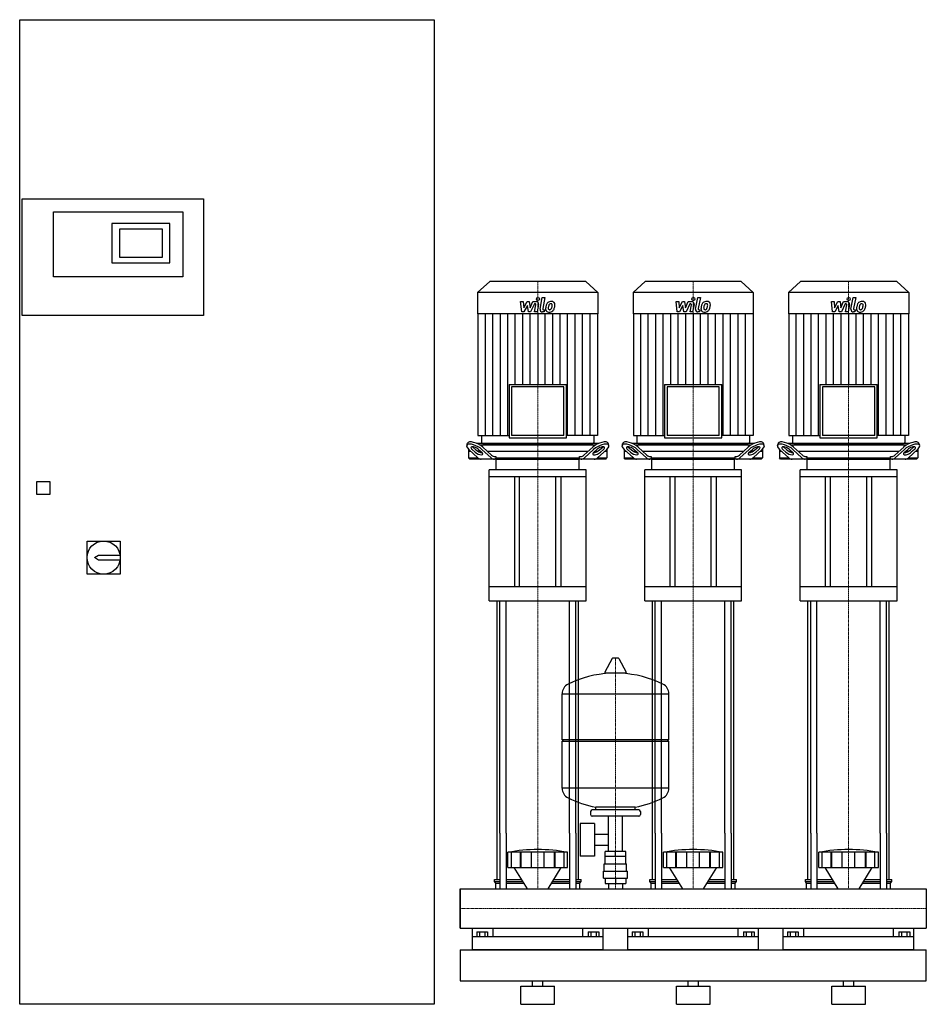
# Model space of a CAD drawing. Extents: x -850 to 900, y 0 to 1900.
import ezdxf

# ---------------------------------------------------------------- set-up
doc = ezdxf.new("R2010")
doc.units = 0
doc.linetypes.add('DASHDOT', pattern=[1, 0.5, -0.25, 0, -0.25])
doc.layers.get('0').update_dxf_attribs({"color": 124})
doc.layers.add('CP_AXIS', color=143, linetype='DASHDOT', lineweight=18)
doc.layers.add('CP_DETAL', color=33, linetype='Continuous')

msp = doc.modelspace()

# ---------------------------------------------------------------- linework, layer by layer
at = {"extrusion": (0, 1, 0)}
for p, q in [((-850, 0), (-850, 1900)), ((-850, 1900), (-50, 1900)), ((-50, 1900), (-50, 0)), ((-845, 1554), (-495, 1554)), ((-845, 1329), (-845, 1554)), ((-495, 1554), (-495, 1329)), ((-785, 1403.5), (-785, 1529)), ((-785, 1529), (-535, 1529)), ((-535, 1529), (-535, 1403.5)), ((-560, 1506.5), (-672, 1506.5)), ((-672, 1506.5), (-672, 1431)), ((-560, 1431), (-560, 1506.5)), ((-657, 1496.5), (-575, 1496.5)), ((-657, 1441), (-657, 1496.5)), ((-575, 1496.5), (-575, 1441)), ((-672, 1431), (-560, 1431)), ((-575, 1441), (-657, 1441)), ((-535, 1403.5), (-785, 1403.5)), ((57.2, 1395), (34, 1373.4)), ((242.8, 1395), (57.2, 1395)), ((242.8, 1395), (266, 1373.4)), ((357.2, 1395), (334, 1373.4)), ((542.8, 1395), (357.2, 1395)), ((542.8, 1395), (566, 1373.4)), ((657.2, 1395), (634, 1373.4)), ((842.8, 1395), (657.2, 1395)), ((842.8, 1395), (866, 1373.4)), ((266, 1373.4), (34, 1373.4)), ((34, 1373.4), (34, 1332.4)), ((266, 1373.4), (266, 1332.4)), ((566, 1373.4), (334, 1373.4)), ((334, 1373.4), (334, 1332.4)), ((566, 1373.4), (566, 1332.4)), ((866, 1373.4), (634, 1373.4)), ((634, 1373.4), (634, 1332.4)), ((866, 1373.4), (866, 1332.4)), ((266, 1332.4), (34, 1332.4)), ((34.5, 1332.4), (34.5, 1097.7)), ((265.5, 1332.4), (265.5, 1097.7)), ((566, 1332.4), (334, 1332.4)), ((334.5, 1332.4), (334.5, 1097.7)), ((565.5, 1332.4), (565.5, 1097.7)), ((866, 1332.4), (634, 1332.4)), ((634.5, 1332.4), (634.5, 1097.7)), ((865.5, 1332.4), (865.5, 1097.7)), ((-495, 1329), (-845, 1329)), ((94.6, 1196.2), (205.4, 1196.2)), ((94.6, 1196.2), (94.6, 1093)), ((200.4, 1191.6), (99.6, 1191.6)), ((99.6, 1191.6), (99.6, 1097.7)), ((200.4, 1097.7), (200.4, 1191.6)), ((205.4, 1093), (205.4, 1196.2)), ((394.6, 1196.2), (505.4, 1196.2)), ((394.6, 1196.2), (394.6, 1093)), ((500.4, 1191.6), (399.6, 1191.6)), ((399.6, 1191.6), (399.6, 1097.7)), ((500.4, 1097.7), (500.4, 1191.6)), ((505.4, 1093), (505.4, 1196.2)), ((694.6, 1196.2), (805.4, 1196.2)), ((694.6, 1196.2), (694.6, 1093)), ((800.4, 1191.6), (699.6, 1191.6)), ((699.6, 1191.6), (699.6, 1097.7)), ((800.4, 1097.7), (800.4, 1191.6)), ((805.4, 1093), (805.4, 1196.2)), ((34.5, 1097.7), (94.6, 1097.7)), ((41.5, 1097.7), (41.5, 1084.3)), ((94.6, 1093), (205.4, 1093)), ((200.4, 1097.7), (99.6, 1097.7)), ((265.5, 1097.7), (205.4, 1097.7)), ((258.5, 1097.7), (258.5, 1084.3)), ((334.5, 1097.7), (394.6, 1097.7)), ((341.5, 1097.7), (341.5, 1084.3)), ((394.6, 1093), (505.4, 1093)), ((500.4, 1097.7), (399.6, 1097.7)), ((565.5, 1097.7), (505.4, 1097.7)), ((558.5, 1097.7), (558.5, 1084.3)), ((634.5, 1097.7), (694.6, 1097.7)), ((641.5, 1097.7), (641.5, 1084.3)), ((694.6, 1093), (805.4, 1093)), ((800.4, 1097.7), (699.6, 1097.7)), ((865.5, 1097.7), (805.4, 1097.7)), ((858.5, 1097.7), (858.5, 1084.3)), ((12.8, 1078.4), (14.4, 1082.8)), ((16.5, 1071.1), (16.5, 1054.5)), ((21, 1067), (16.5, 1067)), ((16.7, 1070.9), (34.5, 1054.7)), ((29.1, 1065.3), (23.1, 1070.9)), ((24.7, 1075.2), (30.7, 1069.7)), ((267.2, 1082), (32.8, 1082)), ((40, 1067), (34.7, 1067)), ((35.8, 1070.9), (41.9, 1065.3)), ((37.8, 1079.5), (262.2, 1079.5)), ((60, 1054.7), (42.1, 1070.9)), ((43.7, 1075.2), (60.8, 1059.7)), ((44, 1082), (256, 1082)), ((247.2, 1067), (52.8, 1067)), ((239.2, 1059.7), (256.3, 1075.2)), ((257.9, 1070.9), (240, 1054.7)), ((258.1, 1065.3), (264.2, 1070.9)), ((265.3, 1067), (260, 1067)), ((265.5, 1054.7), (283.3, 1070.9)), ((269.3, 1069.7), (275.3, 1075.2)), ((276.9, 1070.9), (270.9, 1065.3)), ((283.5, 1067), (279, 1067)), ((283.5, 1071.1), (283.5, 1054.5)), ((287.2, 1078.4), (285.6, 1082.8)), ((312.8, 1078.4), (314.4, 1082.8)), ((316.5, 1071.1), (316.5, 1054.5)), ((321, 1067), (316.5, 1067)), ((316.7, 1070.9), (334.5, 1054.7)), ((329.1, 1065.3), (323.1, 1070.9)), ((324.7, 1075.2), (330.7, 1069.7)), ((567.2, 1082), (332.8, 1082)), ((340, 1067), (334.7, 1067)), ((335.8, 1070.9), (341.9, 1065.3)), ((337.8, 1079.5), (562.2, 1079.5)), ((360, 1054.7), (342.1, 1070.9)), ((343.7, 1075.2), (360.8, 1059.7)), ((344, 1082), (556, 1082)), ((547.2, 1067), (352.8, 1067)), ((539.2, 1059.7), (556.3, 1075.2)), ((557.9, 1070.9), (540, 1054.7)), ((558.1, 1065.3), (564.2, 1070.9)), ((565.3, 1067), (560, 1067)), ((565.5, 1054.7), (583.3, 1070.9)), ((569.3, 1069.7), (575.3, 1075.2)), ((576.9, 1070.9), (570.9, 1065.3)), ((583.5, 1067), (579, 1067)), ((583.5, 1071.1), (583.5, 1054.5)), ((587.2, 1078.4), (585.6, 1082.8)), ((612.8, 1078.4), (614.4, 1082.8)), ((616.5, 1071.1), (616.5, 1054.5)), ((621, 1067), (616.5, 1067)), ((616.7, 1070.9), (634.5, 1054.7)), ((629.1, 1065.3), (623.1, 1070.9)), ((624.7, 1075.2), (630.7, 1069.7)), ((867.2, 1082), (632.8, 1082)), ((640, 1067), (634.7, 1067)), ((635.8, 1070.9), (641.9, 1065.3)), ((637.8, 1079.5), (862.2, 1079.5)), ((660, 1054.7), (642.1, 1070.9)), ((643.7, 1075.2), (660.8, 1059.7)), ((644, 1082), (856, 1082)), ((847.2, 1067), (652.8, 1067)), ((839.2, 1059.7), (856.3, 1075.2)), ((857.9, 1070.9), (840, 1054.7)), ((858.1, 1065.3), (864.2, 1070.9)), ((865.3, 1067), (860, 1067)), ((865.5, 1054.7), (883.3, 1070.9)), ((869.3, 1069.7), (875.3, 1075.2)), ((876.9, 1070.9), (870.9, 1065.3)), ((883.5, 1067), (879, 1067)), ((883.5, 1071.1), (883.5, 1054.5)), ((887.2, 1078.4), (885.6, 1082.8)), ((16.5, 1054.5), (34.7, 1054.5)), ((18.7, 1052), (16.5, 1054.5)), ((281.3, 1052), (18.7, 1052)), ((67.2, 1057), (69.2, 1057)), ((69.2, 1057), (69.2, 1054.5)), ((69.2, 1054.5), (230.8, 1054.5)), ((70, 1031.5), (70, 1050.6)), ((230, 1031.5), (230, 1050.6)), ((230.8, 1057), (232.8, 1057)), ((230.8, 1054.5), (230.8, 1057)), ((265.3, 1054.5), (283.5, 1054.5)), ((281.3, 1052), (283.5, 1054.5)), ((316.5, 1054.5), (334.7, 1054.5)), ((318.7, 1052), (316.5, 1054.5)), ((581.3, 1052), (318.7, 1052)), ((367.2, 1057), (369.2, 1057)), ((369.2, 1057), (369.2, 1054.5)), ((369.2, 1054.5), (530.8, 1054.5)), ((370, 1031.5), (370, 1050.6)), ((530, 1031.5), (530, 1050.6)), ((530.8, 1057), (532.8, 1057)), ((530.8, 1054.5), (530.8, 1057)), ((565.3, 1054.5), (583.5, 1054.5)), ((581.3, 1052), (583.5, 1054.5)), ((616.5, 1054.5), (634.7, 1054.5)), ((618.7, 1052), (616.5, 1054.5)), ((881.3, 1052), (618.7, 1052)), ((667.2, 1057), (669.2, 1057)), ((669.2, 1057), (669.2, 1054.5)), ((669.2, 1054.5), (830.8, 1054.5)), ((670, 1031.5), (670, 1050.6)), ((830, 1031.5), (830, 1050.6)), ((830.8, 1057), (832.8, 1057)), ((830.8, 1054.5), (830.8, 1057)), ((865.3, 1054.5), (883.5, 1054.5)), ((881.3, 1052), (883.5, 1054.5)), ((243.5, 1031.5), (56.5, 1031.5)), ((56.5, 1017.9), (56.5, 1031.5)), ((243.5, 1017.9), (243.5, 1031.5)), ((543.5, 1031.5), (356.5, 1031.5)), ((356.5, 1017.9), (356.5, 1031.5)), ((543.5, 1017.9), (543.5, 1031.5)), ((843.5, 1031.5), (656.5, 1031.5)), ((656.5, 1017.9), (656.5, 1031.5)), ((843.5, 1017.9), (843.5, 1031.5)), ((-817, 984), (-817, 1009)), ((-817, 1009), (-792, 1009)), ((-792, 1009), (-792, 984)), ((243.5, 1017.9), (56.5, 1017.9)), ((56.5, 778.4), (56.5, 1017.9)), ((105, 1017.9), (105, 805.7)), ((115, 805.7), (115, 1017.9)), ((185, 805.7), (185, 1017.9)), ((195, 805.7), (195, 1017.9)), ((243.5, 778.4), (243.5, 1017.9)), ((543.5, 1017.9), (356.5, 1017.9)), ((356.5, 778.4), (356.5, 1017.9)), ((405, 1017.9), (405, 805.7)), ((415, 805.7), (415, 1017.9)), ((485, 805.7), (485, 1017.9)), ((495, 805.7), (495, 1017.9)), ((543.5, 778.4), (543.5, 1017.9)), ((843.5, 1017.9), (656.5, 1017.9)), ((656.5, 778.4), (656.5, 1017.9)), ((705, 1017.9), (705, 805.7)), ((715, 805.7), (715, 1017.9)), ((785, 805.7), (785, 1017.9)), ((795, 805.7), (795, 1017.9)), ((843.5, 778.4), (843.5, 1017.9)), ((-792, 984), (-817, 984)), ((-720, 830), (-720, 894)), ((-720, 894), (-656, 894)), ((-656, 894), (-656, 830)), ((-705.5, 862), (-698, 867)), ((-698, 857), (-705.5, 862)), ((-698, 867), (-656.4, 867)), ((-656.4, 857), (-698, 857)), ((-656, 830), (-720, 830)), ((243.5, 805.7), (56.5, 805.7)), ((543.5, 805.7), (356.5, 805.7)), ((843.5, 805.7), (656.5, 805.7)), ((56.5, 778.4), (243.5, 778.4)), ((356.5, 778.4), (543.5, 778.4)), ((656.5, 778.4), (843.5, 778.4)), ((293.6, 667.4), (279.4, 640.7)), ((305.3, 668), (294.7, 668)), ((306.4, 667.4), (320.6, 640.7)), ((319.5, 638.8), (280.5, 638.8)), ((197, 511.1), (197, 599.3)), ((403, 511.1), (403, 599.3)), ((197, 511.1), (403, 511.1)), ((200, 508.1), (197, 511.1)), ((197, 508.1), (403, 508.1)), ((197, 416.8), (197, 508.1)), ((400, 508.1), (403, 511.1)), ((403, 416.8), (403, 508.1)), ((262, 375.1), (262, 380.6)), ((338, 375.1), (338, 380.6)), ((252, 372.1), (252, 366.1)), ((345, 375.1), (255, 375.1)), ((345, 363.1), (255, 363.1)), ((286.5, 295.1), (286.5, 363.1)), ((313.4, 295.1), (313.4, 363.1)), ((348, 372.1), (348, 366.1)), ((231.6, 349.1), (231.6, 286.1)), ((259.6, 349.1), (231.6, 349.1)), ((259.6, 349.1), (259.6, 286.1)), ((71.5, 240.7), (71.5, 330)), ((76.8, 330), (76.8, 223)), ((88.8, 330), (88.8, 223)), ((211.2, 330), (211.2, 223)), ((223.2, 330), (223.2, 223)), ((228.5, 240.7), (228.5, 330)), ((259.6, 328.2), (286.5, 328.2)), ((371.5, 240.7), (371.5, 330)), ((376.8, 330), (376.8, 223)), ((388.8, 330), (388.8, 223)), ((511.2, 330), (511.2, 223)), ((523.2, 330), (523.2, 223)), ((528.5, 240.7), (528.5, 330)), ((671.5, 240.7), (671.5, 330)), ((676.8, 330), (676.8, 223)), ((688.8, 330), (688.8, 223)), ((811.2, 330), (811.2, 223)), ((823.2, 330), (823.2, 223)), ((828.5, 240.7), (828.5, 330)), ((259.6, 306.9), (286.5, 306.9)), ((92.5, 263.7), (92.5, 293.3)), ((99.2, 263.7), (99.2, 293.3)), ((116.4, 263.7), (116.4, 293.3)), ((117.7, 263.7), (117.7, 293.3)), ((137.7, 263.7), (137.7, 293.3)), ((162.3, 263.7), (162.3, 293.3)), ((182.3, 263.7), (182.3, 293.3)), ((183.6, 263.7), (183.6, 293.3)), ((200.8, 263.7), (200.8, 293.3)), ((207.5, 263.7), (207.5, 293.3)), ((259.6, 286.1), (231.6, 286.1)), ((280, 271.1), (280, 285.1)), ((280.1, 285.1), (280.1, 295.1)), ((319.9, 295.1), (280.1, 295.1)), ((300, 285.1), (300, 295.1)), ((319.9, 285.1), (319.9, 295.1)), ((320, 271.1), (320, 285.1)), ((392.5, 263.7), (392.5, 293.3)), ((399.2, 263.7), (399.2, 293.3)), ((416.4, 263.7), (416.4, 293.3)), ((417.7, 263.7), (417.7, 293.3)), ((437.7, 263.7), (437.7, 293.3)), ((462.3, 263.7), (462.3, 293.3)), ((482.3, 263.7), (482.3, 293.3)), ((483.6, 263.7), (483.6, 293.3)), ((500.8, 263.7), (500.8, 293.3)), ((507.5, 263.7), (507.5, 293.3)), ((692.5, 263.7), (692.5, 293.3)), ((699.2, 263.7), (699.2, 293.3)), ((716.4, 263.7), (716.4, 293.3)), ((717.7, 263.7), (717.7, 293.3)), ((737.7, 263.7), (737.7, 293.3)), ((762.3, 263.7), (762.3, 293.3)), ((782.3, 263.7), (782.3, 293.3)), ((783.6, 263.7), (783.6, 293.3)), ((800.8, 263.7), (800.8, 293.3)), ((807.5, 263.7), (807.5, 293.3)), ((278.5, 271.1), (321.5, 271.1)), ((278.5, 257.1), (278.5, 271.1)), ((321.5, 257.1), (321.5, 271.1)), ((129.9, 223), (104.5, 263.7)), ((170.1, 223), (195.5, 263.7)), ((277, 257.1), (323, 257.1)), ((277, 243.1), (277, 257.1)), ((323, 243.1), (323, 257.1)), ((429.9, 223), (404.5, 263.7)), ((470.1, 223), (495.5, 263.7)), ((729.9, 223), (704.5, 263.7)), ((770.1, 223), (795.5, 263.7)), ((66.5, 240.7), (76.8, 240.7)), ((66.5, 237.3), (66.5, 240.7)), ((66.5, 237.3), (76.8, 237.3)), ((69, 233.8), (66.5, 237.3)), ((69, 233.8), (76.8, 233.8)), ((69, 223), (69, 233.8)), ((88.8, 240.7), (118.9, 240.7)), ((88.8, 237.3), (121, 237.3)), ((88.8, 233.8), (123.1, 233.8)), ((176.9, 233.8), (211.2, 233.8)), ((179, 237.3), (211.2, 237.3)), ((181.1, 240.7), (211.2, 240.7)), ((223.2, 240.7), (233.5, 240.7)), ((223.2, 237.3), (233.5, 237.3)), ((223.2, 233.8), (231, 233.8)), ((231, 233.8), (233.5, 237.3)), ((231, 223), (231, 233.8)), ((233.5, 237.3), (233.5, 240.7)), ((277, 243.1), (323, 243.1)), ((280.1, 243.1), (280.1, 233.1)), ((280.1, 233.1), (319.9, 233.1)), ((286.5, 233.1), (286.5, 223)), ((300, 243.1), (300, 233.1)), ((313.4, 233.1), (313.4, 223)), ((319.9, 243.1), (319.9, 233.1)), ((366.5, 240.7), (376.8, 240.7)), ((366.5, 237.3), (366.5, 240.7)), ((366.5, 237.3), (376.8, 237.3)), ((369, 233.8), (366.5, 237.3)), ((369, 233.8), (376.8, 233.8)), ((369, 223), (369, 233.8)), ((388.8, 240.7), (418.9, 240.7)), ((388.8, 237.3), (421, 237.3)), ((388.8, 233.8), (423.1, 233.8)), ((476.9, 233.8), (511.2, 233.8)), ((479, 237.3), (511.2, 237.3)), ((481.1, 240.7), (511.2, 240.7)), ((523.2, 240.7), (533.5, 240.7)), ((523.2, 237.3), (533.5, 237.3)), ((523.2, 233.8), (531, 233.8)), ((531, 233.8), (533.5, 237.3)), ((531, 223), (531, 233.8)), ((533.5, 237.3), (533.5, 240.7)), ((666.5, 240.7), (676.8, 240.7)), ((666.5, 237.3), (666.5, 240.7)), ((666.5, 237.3), (676.8, 237.3)), ((669, 233.8), (666.5, 237.3)), ((669, 233.8), (676.8, 233.8)), ((669, 223), (669, 233.8)), ((688.8, 240.7), (718.9, 240.7)), ((688.8, 237.3), (721, 237.3)), ((688.8, 233.8), (723.1, 233.8)), ((776.9, 233.8), (811.2, 233.8)), ((779, 237.3), (811.2, 237.3)), ((781.1, 240.7), (811.2, 240.7)), ((823.2, 240.7), (833.5, 240.7)), ((823.2, 237.3), (833.5, 237.3)), ((823.2, 233.8), (831, 233.8)), ((831, 233.8), (833.5, 237.3)), ((831, 223), (831, 233.8)), ((833.5, 237.3), (833.5, 240.7)), ((0, 223), (0, 146.9)), ((0, 223), (0, 146.9)), ((0, 223), (0, 223)), ((0, 223), (900, 223)), ((900, 223), (900, 146.9)), ((900, 223), (900, 146.9)), ((900, 223), (900, 223)), ((0, 150.2), (0, 147.3)), ((0, 146.9), (0, 146.9)), ((0, 146.9), (900, 146.9)), ((24, 105), (24, 146.9)), ((32.1, 140.1), (32.1, 130.5)), ((32.1, 140.1), (52.9, 140.1)), ((37.3, 140.1), (37.3, 130.5)), ((47.7, 140.1), (47.7, 130.5)), ((52.9, 140.1), (52.9, 130.5)), ((63.1, 146.9), (63.1, 130.5)), ((236.9, 130.5), (236.9, 146.9)), ((247.1, 140.1), (267.9, 140.1)), ((247.1, 140.1), (247.1, 130.5)), ((252.3, 140.1), (252.3, 130.5)), ((262.7, 140.1), (262.7, 130.5)), ((267.9, 140.1), (267.9, 130.5)), ((276, 105), (276, 146.9)), ((324, 105), (324, 146.9)), ((332.1, 140.1), (332.1, 130.5)), ((332.1, 140.1), (352.9, 140.1)), ((337.3, 140.1), (337.3, 130.5)), ((347.7, 140.1), (347.7, 130.5)), ((352.9, 140.1), (352.9, 130.5)), ((363.1, 146.9), (363.1, 130.5)), ((536.9, 130.5), (536.9, 146.9)), ((547.1, 140.1), (567.9, 140.1)), ((547.1, 140.1), (547.1, 130.5)), ((552.3, 140.1), (552.3, 130.5)), ((562.7, 140.1), (562.7, 130.5)), ((567.9, 140.1), (567.9, 130.5)), ((576, 105), (576, 146.9)), ((624, 105), (624, 146.9)), ((632.1, 140.1), (632.1, 130.5)), ((632.1, 140.1), (652.9, 140.1)), ((637.3, 140.1), (637.3, 130.5)), ((647.7, 140.1), (647.7, 130.5)), ((652.9, 140.1), (652.9, 130.5)), ((663.1, 146.9), (663.1, 130.5)), ((836.9, 130.5), (836.9, 146.9)), ((847.1, 140.1), (867.9, 140.1)), ((847.1, 140.1), (847.1, 130.5)), ((852.3, 140.1), (852.3, 130.5)), ((862.7, 140.1), (862.7, 130.5)), ((867.9, 140.1), (867.9, 130.5)), ((876, 105), (876, 146.9)), ((900, 146.9), (900, 146.9)), ((276, 130.5), (24, 130.5)), ((576, 130.5), (324, 130.5)), ((876, 130.5), (624, 130.5)), ((0, 105), (900, 105)), ((900, 45), (900, 105)), ((0, 45), (900, 45)), ((140, 35), (140, 45)), ((160, 35), (160, 45)), ((440, 35), (440, 45)), ((460, 35), (460, 45)), ((740, 35), (740, 45)), ((760, 35), (760, 45)), ((117.5, 35), (182.5, 35)), ((117.5, 0), (117.5, 35)), ((182.5, 0), (182.5, 35)), ((417.5, 35), (482.5, 35)), ((417.5, 0), (417.5, 35)), ((482.5, 0), (482.5, 35)), ((717.5, 35), (782.5, 35)), ((717.5, 0), (717.5, 35)), ((782.5, 0), (782.5, 35)), ((-50, 0), (-850, 0)), ((117.5, 0), (182.5, 0)), ((417.5, 0), (482.5, 0)), ((717.5, 0), (782.5, 0))]:
    msp.add_line(p, q, dxfattribs=at)
for p, q in [((70.8, 1052), (69.2, 1054.5)), ((71, 1052), (229, 1052)), ((229.2, 1052), (230.8, 1054.5)), ((370.8, 1052), (369.2, 1054.5)), ((371, 1052), (529, 1052)), ((529.2, 1052), (530.8, 1054.5)), ((670.8, 1052), (669.2, 1054.5)), ((671, 1052), (829, 1052)), ((829.2, 1052), (830.8, 1054.5)), ((71.5, 330), (71.5, 778.4)), ((76.8, 330), (76.8, 778.4)), ((88.8, 330), (88.8, 778.4)), ((211.2, 330), (211.2, 778.4)), ((223.2, 330), (223.2, 778.4)), ((228.5, 330), (228.5, 778.4)), ((371.5, 330), (371.5, 778.4)), ((376.8, 330), (376.8, 778.4)), ((388.8, 330), (388.8, 778.4)), ((511.2, 330), (511.2, 778.4)), ((523.2, 330), (523.2, 778.4)), ((528.5, 330), (528.5, 778.4)), ((671.5, 330), (671.5, 778.4)), ((676.8, 330), (676.8, 778.4)), ((688.8, 330), (688.8, 778.4)), ((811.2, 330), (811.2, 778.4)), ((823.2, 330), (823.2, 778.4)), ((828.5, 330), (828.5, 778.4)), ((197, 599.3), (403, 599.3)), ((403, 416.8), (197, 416.8)), ((338, 380.6), (262, 380.6)), ((207.5, 293.3), (92.5, 293.3)), ((320, 285.1), (280, 285.1)), ((507.5, 293.3), (392.5, 293.3)), ((807.5, 293.3), (692.5, 293.3)), ((92.5, 263.7), (207.5, 263.7)), ((392.5, 263.7), (507.5, 263.7)), ((692.5, 263.7), (807.5, 263.7)), ((0, 146.9), (0, 223)), ((69, 223), (231, 223)), ((369, 223), (531, 223)), ((669, 223), (831, 223)), ((900, 223), (900, 146.9)), ((0, 105), (0, 45)), ((0, 105), (0, 105)), ((0, 105), (0, 105)), ((276, 105), (24, 105)), ((576, 105), (324, 105)), ((876, 105), (624, 105))]:
    msp.add_line(p, q)
msp.add_circle((-688, 862), 32)
for centre, radius, start, end in [((294.7, 666.8), 1.25, 90, 149.0362), ((305.3, 666.8), 1.25, 30.9638, 90), ((300, 432.1), 207, 92.8162, 116.2545), ((280.5, 640), 1.25, 149.0362, 270), ((300, 432.1), 207, 63.7455, 87.1838), ((319.5, 640), 1.25, 270, 30.9638), ((217.5, 599.3), 20.5, 116.2545, 180), ((382.5, 599.3), 20.5, 0, 63.7455), ((217.5, 416.8), 20.5, 180, 243.7455), ((382.5, 416.8), 20.5, 296.2545, 0), ((300, 584), 207, 243.7455, 259.4219), ((300, 584), 207, 280.5781, 296.2545), ((255, 372.1), 3, 90, 180), ((255, 366.1), 3, 180, 270), ((345, 372.1), 3, 0, 90), ((345, 366.1), 3, 270, 0)]:
    msp.add_arc(centre, radius, start, end)
for centre, major_axis, ratio, start_param, end_param in [((31, 1075.2), (-16.6, 7.8), 0.380023, 4.031852, 6.316373), ((44, 1084.3), (-2.5, 0), 0.931548, 0, 1.570796), ((256, 1084.3), (2.5, 0), 0.931548, 4.712389, 6.283185), ((269, 1075.2), (16.6, 7.8), 0.380023, -0.033188, 2.251333), ((331, 1075.2), (-16.6, 7.8), 0.380023, 4.031852, 6.316373), ((344, 1084.3), (-2.5, 0), 0.931548, 0, 1.570796), ((556, 1084.3), (2.5, 0), 0.931548, 4.712389, 6.283185), ((569, 1075.2), (16.6, 7.8), 0.380023, -0.033188, 2.251333), ((631, 1075.2), (-16.6, 7.8), 0.380023, 4.031852, 6.316373), ((644, 1084.3), (-2.5, 0), 0.931548, 0, 1.570796), ((856, 1084.3), (2.5, 0), 0.931548, 4.712389, 6.283185), ((869, 1075.2), (16.6, 7.8), 0.380023, -0.033188, 2.251333), ((29.4, 1070.9), (-16.6, 7.8), 0.380023, 4.031852, 7.173445), ((29.4, 1070.9), (-8.28, 3.89), 0.380023, 4.031852, 7.173445), ((31, 1075.2), (-8.28, 3.89), 0.380023, 0.755922, 0.89026), ((35.5, 1065.3), (-8.28, 3.89), 0.380023, 0.89026, 4.031852), ((37.1, 1069.7), (-8.28, 3.89), 0.380023, 0.89026, 2.452046), ((264.5, 1065.3), (8.28, 3.89), 0.380023, 2.251333, 5.392926), ((262.9, 1069.7), (8.28, 3.89), 0.380023, 3.831139, 5.392926), ((270.6, 1070.9), (16.6, 7.8), 0.380023, -0.89026, 2.251333), ((270.6, 1070.9), (8.28, 3.89), 0.380023, -0.89026, 2.251333), ((269, 1075.2), (8.28, 3.89), 0.380023, -0.89026, -0.755922), ((329.4, 1070.9), (-16.6, 7.8), 0.380023, 4.031852, 7.173445), ((329.4, 1070.9), (-8.28, 3.89), 0.380023, 4.031852, 7.173445), ((331, 1075.2), (-8.28, 3.89), 0.380023, 0.755922, 0.89026), ((335.5, 1065.3), (-8.28, 3.89), 0.380023, 0.89026, 4.031852), ((337.1, 1069.7), (-8.28, 3.89), 0.380023, 0.89026, 2.452046), ((564.5, 1065.3), (8.28, 3.89), 0.380023, 2.251333, 5.392926), ((562.9, 1069.7), (8.28, 3.89), 0.380023, 3.831139, 5.392926), ((570.6, 1070.9), (16.6, 7.8), 0.380023, -0.89026, 2.251333), ((570.6, 1070.9), (8.28, 3.89), 0.380023, -0.89026, 2.251333), ((569, 1075.2), (8.28, 3.89), 0.380023, -0.89026, -0.755922), ((629.4, 1070.9), (-16.6, 7.8), 0.380023, 4.031852, 7.173445), ((629.4, 1070.9), (-8.28, 3.89), 0.380023, 4.031852, 7.173445), ((631, 1075.2), (-8.28, 3.89), 0.380023, 0.755922, 0.89026), ((635.5, 1065.3), (-8.28, 3.89), 0.380023, 0.89026, 4.031852), ((637.1, 1069.7), (-8.28, 3.89), 0.380023, 0.89026, 2.452046), ((864.5, 1065.3), (8.28, 3.89), 0.380023, 2.251333, 5.392926), ((862.9, 1069.7), (8.28, 3.89), 0.380023, 3.831139, 5.392926), ((870.6, 1070.9), (16.6, 7.8), 0.380023, -0.89026, 2.251333), ((870.6, 1070.9), (8.28, 3.89), 0.380023, -0.89026, 2.251333), ((869, 1075.2), (8.28, 3.89), 0.380023, -0.89026, -0.755922), ((40.9, 1072), (0, 20), 0.635682, 2.617994, 3.141593), ((66.3, 1072), (0, 20), 0.635682, 2.617994, 3.141593), ((67.2, 1077), (0, 20), 0.635682, 2.617994, 3.141593), ((71, 1050.6), (0, 1.37), 0.732456, 0, 1.570796), ((229, 1050.6), (0, 1.37), 0.732456, -1.570796, 0), ((232.8, 1077), (0, 20), 0.635682, 3.141593, 3.665191), ((233.7, 1072), (0, 20), 0.635682, 3.141593, 3.665191), ((259.1, 1072), (0, 20), 0.635682, 3.141593, 3.665191), ((340.9, 1072), (0, 20), 0.635682, 2.617994, 3.141593), ((366.3, 1072), (0, 20), 0.635682, 2.617994, 3.141593), ((367.2, 1077), (0, 20), 0.635682, 2.617994, 3.141593), ((371, 1050.6), (0, 1.37), 0.732456, 0, 1.570796), ((529, 1050.6), (0, 1.37), 0.732456, -1.570796, 0), ((532.8, 1077), (0, 20), 0.635682, 3.141593, 3.665191), ((533.7, 1072), (0, 20), 0.635682, 3.141593, 3.665191), ((559.1, 1072), (0, 20), 0.635682, 3.141593, 3.665191), ((640.9, 1072), (0, 20), 0.635682, 2.617994, 3.141593), ((666.3, 1072), (0, 20), 0.635682, 2.617994, 3.141593), ((667.2, 1077), (0, 20), 0.635682, 2.617994, 3.141593), ((671, 1050.6), (0, 1.37), 0.732456, 0, 1.570796), ((829, 1050.6), (0, 1.37), 0.732456, -1.570796, 0), ((832.8, 1077), (0, 20), 0.635682, 3.141593, 3.665191), ((833.7, 1072), (0, 20), 0.635682, 3.141593, 3.665191), ((859.1, 1072), (0, 20), 0.635682, 3.141593, 3.665191), ((150, -271.8), (0, 570.5), 0.72791, -0.138907, 0.138907), ((450, -271.8), (0, 570.5), 0.72791, -0.138907, 0.138907), ((750, -271.8), (0, 570.5), 0.72791, -0.138907, 0.138907)]:
    msp.add_ellipse(centre, major_axis=major_axis, ratio=ratio, start_param=start_param, end_param=end_param)
at = {"layer": 'CP_AXIS'}
for p, q in [((150, 1395), (150, 1082)), ((450, 1395), (450, 1082)), ((750, 1395), (750, 1082)), ((150, 1082), (150, 1052)), ((450, 1082), (450, 1052)), ((750, 1082), (750, 1052)), ((150, 778.4), (150, 1052)), ((450, 778.4), (450, 1052)), ((750, 778.4), (750, 1052)), ((150, 778.4), (150, 330)), ((450, 778.4), (450, 330)), ((750, 778.4), (750, 330)), ((300, 223), (300, 668)), ((150, 330), (150, 223)), ((450, 330), (450, 223)), ((750, 330), (750, 223)), ((900, 185), (0, 185)), ((0, 185), (0, 185)), ((900, 185), (900, 185))]:
    msp.add_line(p, q, dxfattribs=at)
at = {"layer": 'CP_DETAL'}
for p, q in [((116.9, 1356.2), (122.1, 1356.2)), ((119, 1336), (116.9, 1356.2)), ((122.1, 1356.2), (122.9, 1343.7)), ((122.9, 1343.7), (129.5, 1356.2)), ((129.5, 1356.2), (133.4, 1356.2)), ((133.4, 1356.2), (135.1, 1343.7)), ((135.1, 1343.7), (140.2, 1356.2)), ((143.6, 1351.9), (136.3, 1336)), ((140.2, 1356.2), (147, 1356.2)), ((144.8, 1351.9), (143.6, 1351.9)), ((143.9, 1336), (146.5, 1349.8)), ((151.7, 1350.5), (148.9, 1336)), ((154.6, 1341.7), (158.8, 1363.6)), ((158.8, 1363.6), (163.9, 1363.6)), ((163.9, 1363.6), (159.7, 1342.4)), ((416.9, 1356.2), (422.1, 1356.2)), ((419, 1336), (416.9, 1356.2)), ((422.1, 1356.2), (422.9, 1343.7)), ((422.9, 1343.7), (429.5, 1356.2)), ((429.5, 1356.2), (433.4, 1356.2)), ((433.4, 1356.2), (435.1, 1343.7)), ((435.1, 1343.7), (440.2, 1356.2)), ((443.6, 1351.9), (436.3, 1336)), ((440.2, 1356.2), (447, 1356.2)), ((444.8, 1351.9), (443.6, 1351.9)), ((443.9, 1336), (446.5, 1349.8)), ((451.7, 1350.5), (448.9, 1336)), ((454.6, 1341.7), (458.8, 1363.6)), ((458.8, 1363.6), (463.9, 1363.6)), ((463.9, 1363.6), (459.7, 1342.4)), ((716.9, 1356.2), (722.1, 1356.2)), ((719, 1336), (716.9, 1356.2)), ((722.1, 1356.2), (722.9, 1343.7)), ((722.9, 1343.7), (729.5, 1356.2)), ((729.5, 1356.2), (733.4, 1356.2)), ((733.4, 1356.2), (735.1, 1343.7)), ((735.1, 1343.7), (740.2, 1356.2)), ((743.6, 1351.9), (736.3, 1336)), ((740.2, 1356.2), (747, 1356.2)), ((744.8, 1351.9), (743.6, 1351.9)), ((743.9, 1336), (746.5, 1349.8)), ((751.7, 1350.5), (748.9, 1336)), ((754.6, 1341.7), (758.8, 1363.6)), ((758.8, 1363.6), (763.9, 1363.6)), ((763.9, 1363.6), (759.7, 1342.4)), ((48.9, 1097.7), (48.9, 1332.4)), ((63.4, 1097.7), (63.4, 1332.4)), ((77.8, 1097.7), (77.8, 1332.4)), ((92.2, 1097.7), (92.2, 1332.4)), ((106.7, 1196.2), (106.7, 1332.4)), ((123.4, 1336), (119, 1336)), ((121.1, 1196.2), (121.1, 1332.4)), ((130.1, 1348.7), (123.4, 1336)), ((131.9, 1336), (130.1, 1348.7)), ((136.3, 1336), (131.9, 1336)), ((135.6, 1196.2), (135.6, 1332.4)), ((148.9, 1336), (143.9, 1336)), ((150, 1332.4), (150, 1196.2)), ((162.2, 1336), (159.3, 1336)), ((161.5, 1340.2), (163.1, 1340.2)), ((163.1, 1340.2), (162.2, 1336)), ((164.4, 1196.2), (164.4, 1332.4)), ((178.9, 1196.2), (178.9, 1332.4)), ((193.3, 1196.2), (193.3, 1332.4)), ((207.7, 1097.7), (207.7, 1332.4)), ((222.2, 1097.7), (222.2, 1332.4)), ((236.6, 1097.7), (236.6, 1332.4)), ((251.1, 1097.7), (251.1, 1332.4)), ((348.9, 1097.7), (348.9, 1332.4)), ((363.4, 1097.7), (363.4, 1332.4)), ((377.8, 1097.7), (377.8, 1332.4)), ((392.2, 1097.7), (392.2, 1332.4)), ((406.7, 1196.2), (406.7, 1332.4)), ((423.4, 1336), (419, 1336)), ((421.1, 1196.2), (421.1, 1332.4)), ((430.1, 1348.7), (423.4, 1336)), ((431.9, 1336), (430.1, 1348.7)), ((436.3, 1336), (431.9, 1336)), ((435.6, 1196.2), (435.6, 1332.4)), ((448.9, 1336), (443.9, 1336)), ((450, 1332.4), (450, 1196.2)), ((462.2, 1336), (459.3, 1336)), ((461.5, 1340.2), (463.1, 1340.2)), ((463.1, 1340.2), (462.2, 1336)), ((464.4, 1196.2), (464.4, 1332.4)), ((478.9, 1196.2), (478.9, 1332.4)), ((493.3, 1196.2), (493.3, 1332.4)), ((507.7, 1097.7), (507.7, 1332.4)), ((522.2, 1097.7), (522.2, 1332.4)), ((536.6, 1097.7), (536.6, 1332.4)), ((551.1, 1097.7), (551.1, 1332.4)), ((648.9, 1097.7), (648.9, 1332.4)), ((663.4, 1097.7), (663.4, 1332.4)), ((677.8, 1097.7), (677.8, 1332.4)), ((692.2, 1097.7), (692.2, 1332.4)), ((706.7, 1196.2), (706.7, 1332.4)), ((723.4, 1336), (719, 1336)), ((721.1, 1196.2), (721.1, 1332.4)), ((730.1, 1348.7), (723.4, 1336)), ((731.9, 1336), (730.1, 1348.7)), ((736.3, 1336), (731.9, 1336)), ((735.6, 1196.2), (735.6, 1332.4)), ((748.9, 1336), (743.9, 1336)), ((750, 1332.4), (750, 1196.2)), ((762.2, 1336), (759.3, 1336)), ((761.5, 1340.2), (763.1, 1340.2)), ((763.1, 1340.2), (762.2, 1336)), ((764.4, 1196.2), (764.4, 1332.4)), ((778.9, 1196.2), (778.9, 1332.4)), ((793.3, 1196.2), (793.3, 1332.4)), ((807.7, 1097.7), (807.7, 1332.4)), ((822.2, 1097.7), (822.2, 1332.4)), ((836.6, 1097.7), (836.6, 1332.4)), ((851.1, 1097.7), (851.1, 1332.4))]:
    msp.add_line(p, q, dxfattribs=at)
for centre in [(150.3, 1361), (450.3, 1361), (750.3, 1361)]:
    msp.add_circle(centre, 3, dxfattribs=at)
for centre, radius, start, end in [((144.8, 1350.1), 1.8, 349.1282, 90.0361), ((147, 1351.4), 4.8, 349.1463, 90.1097), ((183.1, 1343.4), 17.7, 153.1115, 171.0742), ((175.5, 1346.8), 9.44, 130.4936, 150.8647), ((176, 1346.4), 10.1, 89.3287, 131.1984), ((176.4, 1347), 5.44, 132.3225, 168.5446), ((175.1, 1348.2), 3.72, 88.6944, 130.5967), ((175.3, 1348.5), 3.39, 69.364, 91.2833), ((176.5, 1349.5), 6.97, 39.8625, 93.7877), ((175.7, 1349.6), 2.23, 38.8919, 68.6227), ((175, 1349.2), 3.02, 358.4755, 35.933), ((158.7, 1349.7), 19.3, 349.3761, 358.4794), ((177, 1350.3), 6.13, 357.2175, 36.9176), ((162.8, 1350.4), 20.4, 347.7846, 358.7587), ((444.8, 1350.1), 1.8, 349.1282, 90.0361), ((447, 1351.4), 4.8, 349.1463, 90.1097), ((483.1, 1343.4), 17.7, 153.1115, 171.0742), ((475.5, 1346.8), 9.44, 130.4936, 150.8647), ((476, 1346.4), 10.1, 89.3287, 131.1984), ((476.4, 1347), 5.44, 132.3225, 168.5446), ((475.1, 1348.2), 3.72, 88.6944, 130.5967), ((475.3, 1348.5), 3.39, 69.364, 91.2833), ((476.5, 1349.5), 6.97, 39.8625, 93.7877), ((475.7, 1349.6), 2.23, 38.8919, 68.6227), ((475, 1349.2), 3.02, 358.4755, 35.933), ((458.7, 1349.7), 19.3, 349.3761, 358.4794), ((477, 1350.3), 6.13, 357.2175, 36.9176), ((462.8, 1350.4), 20.4, 347.7846, 358.7587), ((744.8, 1350.1), 1.8, 349.1282, 90.0361), ((747, 1351.4), 4.8, 349.1463, 90.1097), ((783.1, 1343.4), 17.7, 153.1115, 171.0742), ((775.5, 1346.8), 9.44, 130.4936, 150.8647), ((776, 1346.4), 10.1, 89.3287, 131.1984), ((776.4, 1347), 5.44, 132.3225, 168.5446), ((775.1, 1348.2), 3.72, 88.6944, 130.5967), ((775.3, 1348.5), 3.39, 69.364, 91.2833), ((776.5, 1349.5), 6.97, 39.8625, 93.7877), ((775.7, 1349.6), 2.23, 38.8919, 68.6227), ((775, 1349.2), 3.02, 358.4755, 35.933), ((758.7, 1349.7), 19.3, 349.3761, 358.4794), ((777, 1350.3), 6.13, 357.2175, 36.9176), ((762.8, 1350.4), 20.4, 347.7846, 358.7587), ((159.3, 1340.8), 4.8, 169.0042, 270), ((161.5, 1342), 1.8, 169.0041, 270), ((171.3, 1342), 6.29, 173.443, 216.7902), ((189.1, 1341.2), 24, 168.3333, 176.5259), ((171.6, 1342.5), 6.79, 219.1176, 274.2411), ((187.6, 1342.4), 17.4, 167.8511, 176.8316), ((173.4, 1343), 3.17, 173.0647, 215.6723), ((197.6, 1340.9), 27.5, 165.0104, 169.1866), ((172.7, 1342.8), 2.55, 220.254, 274.7357), ((172.1, 1346), 10.3, 269.6738, 310.639), ((172.3, 1349.2), 8.93, 274.1845, 282.2301), ((173.1, 1344), 3.72, 287.2372, 310.2783), ((172.5, 1344.6), 4.57, 311.1381, 334.8162), ((162.6, 1348.7), 15.2, 336.5302, 350.0633), ((172.3, 1345.8), 10, 311.0023, 344.0583), ((153.4, 1351.7), 29.8, 343.0634, 349.1605), ((459.3, 1340.8), 4.8, 169.0042, 270), ((461.5, 1342), 1.8, 169.0041, 270), ((471.3, 1342), 6.29, 173.443, 216.7902), ((489.1, 1341.2), 24, 168.3333, 176.5259), ((471.6, 1342.5), 6.79, 219.1176, 274.2411), ((487.6, 1342.4), 17.4, 167.8511, 176.8316), ((473.4, 1343), 3.17, 173.0647, 215.6723), ((497.6, 1340.9), 27.5, 165.0104, 169.1866), ((472.7, 1342.8), 2.55, 220.254, 274.7357), ((472.1, 1346), 10.3, 269.6738, 310.639), ((472.3, 1349.2), 8.93, 274.1845, 282.2301), ((473.1, 1344), 3.72, 287.2372, 310.2783), ((472.5, 1344.6), 4.57, 311.1381, 334.8162), ((462.6, 1348.7), 15.2, 336.5302, 350.0633), ((472.3, 1345.8), 10, 311.0023, 344.0583), ((453.4, 1351.7), 29.8, 343.0634, 349.1605), ((759.3, 1340.8), 4.8, 169.0042, 270), ((761.5, 1342), 1.8, 169.0041, 270), ((771.3, 1342), 6.29, 173.443, 216.7902), ((789.1, 1341.2), 24, 168.3333, 176.5259), ((771.6, 1342.5), 6.79, 219.1176, 274.2411), ((787.6, 1342.4), 17.4, 167.8511, 176.8316), ((773.4, 1343), 3.17, 173.0647, 215.6723), ((797.6, 1340.9), 27.5, 165.0104, 169.1866), ((772.7, 1342.8), 2.55, 220.254, 274.7357), ((772.1, 1346), 10.3, 269.6738, 310.639), ((772.3, 1349.2), 8.93, 274.1845, 282.2301), ((773.1, 1344), 3.72, 287.2372, 310.2783), ((772.5, 1344.6), 4.57, 311.1381, 334.8162), ((762.6, 1348.7), 15.2, 336.5302, 350.0633), ((772.3, 1345.8), 10, 311.0023, 344.0583), ((753.4, 1351.7), 29.8, 343.0634, 349.1605)]:
    msp.add_arc(centre, radius, start, end, dxfattribs=at)

doc.saveas('drawing.dxf')
